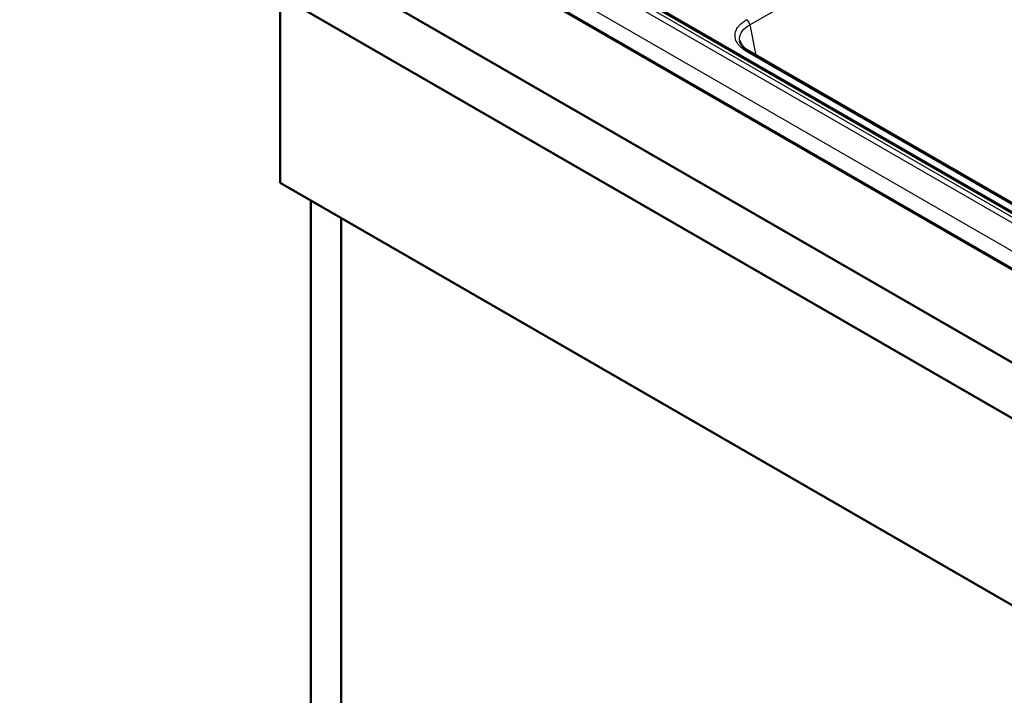
# Paper-space layout 'ISO_6' of a CAD drawing. Units: millimetres. Extents: x 0 to 2100, y 0 to 2970.
# Drawn here: x 797 to 1231, y 1290 to 1588 of the extents above; entities that cross this region are included whole.
import ezdxf

# ---------------------------------------------------------------- set-up
doc = ezdxf.new("R2010")
doc.units = ezdxf.units.MM
doc.header["$LTSCALE"] = 10
doc.layers.add('Visible Edges(ISO)', color=7, linetype='Continuous', lineweight=50)
doc.layers.add('Visible Tangent Edges(ISO)', color=7, linetype='Continuous', lineweight=25)

psp = doc.layouts.new('ISO_6')

# ---------------------------------------------------------------- linework, layer by layer
at = {"layer": 'Visible Edges(ISO)'}
for p, q in [((647.85, 1775.27), (1425.67, 1326.2)), ((1425.67, 1301.71), (647.85, 1750.78)), ((1333.79, 1420.13), (810.54, 1722.23)), ((1326.49, 1449.72), (854.74, 1722.08)), ((911.6, 1516.04), (911.6, 1598.5)), ((1336.79, 1447.73), (1117.98, 1574.06)), ((911.6, 1516.04), (1335.87, 1271.09)), ((925.04, 993.31), (925.04, 1508.28)), ((938.47, 1001.07), (938.47, 1500.52))]:
    psp.add_line(p, q, dxfattribs=at)
psp.add_open_spline([(1114, 1578.66), (1114.16, 1577.76), (1114.69, 1576.76), (1116.26, 1575.19), (1117.05, 1574.6), (1117.98, 1574.06)], degree=3, knots=[0, 0, 0, 0, 0.645745, 0.645745, 1.057047, 1.057047, 1.057047, 1.057047], dxfattribs=at)
at = {"layer": 'Visible Tangent Edges(ISO)'}
for p, q in [((1118.38, 1585.63), (1393.77, 1744.62)), ((850.45, 1722.42), (1324.22, 1448.89)), ((1325.49, 1449.62), (853.74, 1721.98)), ((848.3, 1721.05), (1322.07, 1447.52)), ((838.45, 1714.25), (1312.29, 1440.68)), ((835.28, 1708.64), (1309.12, 1435.07)), ((1116.4, 1587.58), (1116.4, 1587.58)), ((1118.38, 1585.63), (1121.13, 1572.24)), ((1335.79, 1447.63), (1116.98, 1573.96))]:
    psp.add_line(p, q, dxfattribs=at)
for centre, major_axis, start_param, end_param in [((1116.98, 1586.3), (1, -1.73), 0.872665, 2.356194), ((1116.98, 1572.33), (1, 1.73), 0, 0.785398)]:
    psp.add_ellipse(centre, major_axis=major_axis, ratio=0.57735, start_param=start_param, end_param=end_param, dxfattribs=at)
for points, knots in [([(1116.98, 1573.96), (1115.99, 1574.53), (1115.14, 1575.17), (1114.44, 1575.83), (1114.03, 1576.23), (1113.67, 1576.63), (1113.36, 1577.03), (1113.26, 1577.17), (1113.16, 1577.3), (1113.07, 1577.43), (1112.92, 1577.66), (1112.78, 1577.88), (1112.67, 1578.11), (1112.16, 1579.07), (1111.94, 1580.03), (1111.94, 1580.92), (1111.94, 1581.32), (1111.98, 1581.7), (1112.05, 1582.06), (1112.12, 1582.4), (1112.22, 1582.74), (1112.34, 1583.07), (1112.58, 1583.69), (1112.92, 1584.29), (1113.34, 1584.85), (1113.47, 1585.02), (1113.6, 1585.18), (1113.74, 1585.34), (1114.58, 1586.31), (1115.67, 1587.18), (1116.98, 1587.93)], [0, 0, 0, 0, 0.117115, 0.117115, 0.117115, 0.186879, 0.186879, 0.186879, 0.210085, 0.210085, 0.210085, 0.25, 0.25, 0.25, 0.423595, 0.423595, 0.423595, 0.5, 0.5, 0.5, 0.572242, 0.572242, 0.572242, 0.709238, 0.709238, 0.709238, 0.75, 0.75, 0.75, 1, 1, 1, 1]), ([(1114, 1578.66), (1113.95, 1578.95), (1113.92, 1579.24), (1113.92, 1580.17), (1114.04, 1580.8), (1114.48, 1581.95), (1114.78, 1582.47), (1115.93, 1583.97), (1117.03, 1584.87), (1118.38, 1585.63)], [0.4353741, 0.4353741, 0.4353741, 0.4353741, 0.4984666, 0.4984666, 0.6377371, 0.6377371, 0.7585479, 0.7585479, 1, 1, 1, 1])]:
    psp.add_open_spline(points, degree=3, knots=knots, dxfattribs=at)

doc.saveas('drawing.dxf')
